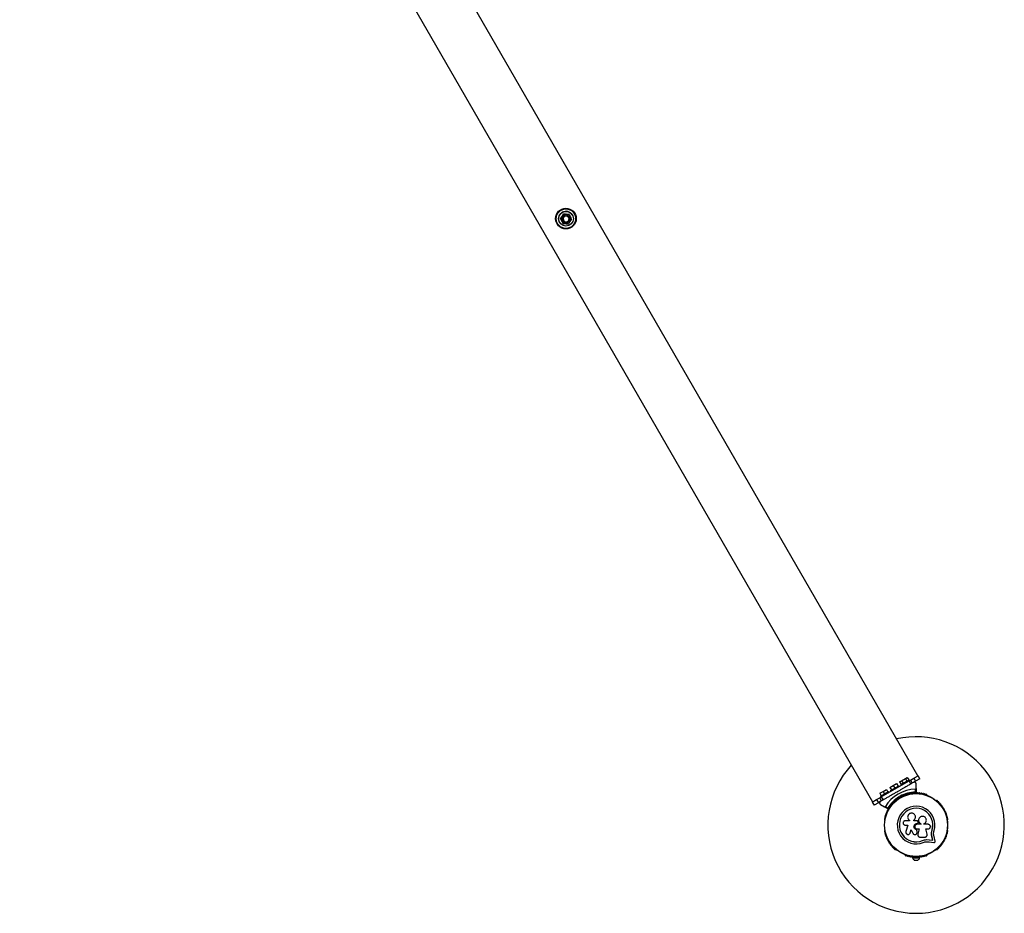
# Model space of a CAD drawing. Units: millimetres. Extents: x 0 to 17805, y 0 to 13993.
# Drawn here: x 10396 to 12070, y 2518 to 4037 of the extents above; entities that cross this region are included whole.
import ezdxf

# ---------------------------------------------------------------- set-up
doc = ezdxf.new("R2010")
doc.units = ezdxf.units.MM

msp = doc.modelspace()

# ---------------------------------------------------------------- linework, layer by layer
at = {"color": 7, "linetype": 'Continuous', "lineweight": 25, "ltscale": 100}
for p, q in [((11923.4, 2751.6), (10473.4, 5263.2)), ((10396.4, 5218.7), (11846.4, 2707.2)), ((11321, 3706.9), (11321.2, 3706.5)), ((11330.2, 3706.4), (11330.4, 3706)), ((11336, 3704.9), (11335.9, 3705)), ((11340.2, 3707.6), (11340.1, 3707.9)), ((11309.8, 3690.4), (11309.9, 3690.1)), ((11314.3, 3692.5), (11314.3, 3692.4)), ((11316, 3699.2), (11316.2, 3698.8)), ((11320.1, 3690.9), (11320.3, 3690.6)), ((11321.2, 3695.8), (11321.3, 3695.8)), ((11895.7, 2743.3), (11902.2, 2747.1)), ((11902.2, 2747.1), (11905.4, 2748.9)), ((11902.2, 2747.1), (11904.7, 2742.7)), ((11905.4, 2748.9), (11907.9, 2744.6)), ((11910.9, 2744.4), (11916.6, 2747.7)), ((11915.7, 2747.2), (11916.9, 2747.9)), ((11916.6, 2747.7), (11923.9, 2751.9)), ((11916.6, 2747.7), (11919.6, 2742.5)), ((11926.9, 2746.7), (11919.6, 2742.5)), ((11926.9, 2746.7), (11923.9, 2751.9)), ((11861.2, 2715.7), (11908.7, 2743.2)), ((11876, 2731.9), (11881.6, 2735.2)), ((11876, 2731.9), (11878.5, 2727.6)), ((11877.2, 2726.8), (11891.1, 2734.8)), ((11881.6, 2735.2), (11887.3, 2738.4)), ((11881.6, 2735.2), (11884.1, 2730.8)), ((11887.3, 2738.4), (11889.8, 2734.1)), ((11891.9, 2733.4), (11891.1, 2734.8)), ((11892.4, 2741.4), (11895.7, 2743.3)), ((11892.4, 2741.4), (11894.9, 2737.1)), ((11894.5, 2736.8), (11908.4, 2744.8)), ((11894.5, 2736.8), (11895.3, 2735.4)), ((11895.7, 2743.3), (11898.2, 2739)), ((11909.2, 2743.4), (11908.4, 2744.8)), ((11908.7, 2743.2), (11910.9, 2744.4)), ((11911.7, 2738), (11908.7, 2743.2)), ((11910.9, 2744.4), (11913.9, 2739.2)), ((11919.6, 2742.5), (11916.1, 2740.5)), ((11919.4, 2723.9), (11919.4, 2728.9)), ((11920.4, 2729.9), (11920.4, 2737.8)), ((11920.4, 2729.9), (11920.4, 2723.3)), ((11853.3, 2711.2), (11858.9, 2714.4)), ((11858.7, 2721.9), (11864.3, 2725.2)), ((11858.7, 2721.9), (11861.2, 2717.6)), ((11858.9, 2714.4), (11861.2, 2715.7)), ((11861.9, 2709.2), (11858.9, 2714.4)), ((11859.9, 2716.8), (11873.7, 2724.8)), ((11859.9, 2716.8), (11860.7, 2715.4)), ((11861.2, 2715.7), (11864.2, 2710.5)), ((11864.3, 2725.2), (11869.9, 2728.4)), ((11864.3, 2725.2), (11866.8, 2720.8)), ((11869.9, 2728.4), (11872.4, 2724.1)), ((11874.5, 2723.4), (11873.7, 2724.8)), ((11877.2, 2726.8), (11878, 2725.4)), ((11888.4, 2724.5), (11887.5, 2724)), ((11888.2, 2723.8), (11887.5, 2724)), ((11888.4, 2724.5), (11888.2, 2723.8)), ((11889.5, 2713.5), (11890.2, 2712.3)), ((11891.6, 2716), (11892, 2717.2)), ((11892, 2717.2), (11892.7, 2716)), ((11892, 2717.2), (11893.2, 2716.9)), ((11892.7, 2716), (11892.5, 2715.3)), ((11893.4, 2715.8), (11892.7, 2716)), ((11897.1, 2716.3), (11896.5, 2717.5)), ((11901.6, 2718.6), (11901.2, 2718.3)), ((11908, 2721.5), (11908, 2721.5)), ((11908, 2721.5), (11908, 2721.5)), ((11939.7, 2718.3), (11939.3, 2718.6)), ((11846, 2706.9), (11853.3, 2711.2)), ((11846, 2706.9), (11849, 2701.7)), ((11856.3, 2706), (11849, 2701.7)), ((11853, 2711), (11854.2, 2711.7)), ((11853.3, 2711.2), (11856.3, 2706)), ((11859.6, 2707.9), (11856.3, 2706)), ((11859.9, 2702.9), (11866.8, 2698.9)), ((11872.5, 2695.6), (11866.8, 2698.9)), ((11868.2, 2699.3), (11872.4, 2696.8)), ((11880.2, 2705.5), (11880.3, 2705.5)), ((11880.3, 2705.5), (11880.3, 2705.5)), ((11886.5, 2709.8), (11886, 2709.6)), ((11954.8, 2709.6), (11954.4, 2709.8)), ((11919.3, 2682.1), (11919.3, 2682.2)), ((11925.2, 2678.8), (11925.2, 2678.7)), ((11867.2, 2676.9), (11867.2, 2676.4)), ((11909, 2675.4), (11902.1, 2675.4)), ((11902.1, 2667.8), (11906.6, 2667.8)), ((11906.6, 2667.8), (11903.2, 2656.9)), ((11908.8, 2676.3), (11908.9, 2676.3)), ((11908.9, 2676.3), (11909.1, 2676.2)), ((11909, 2676.2), (11909, 2675.4)), ((11916.8, 2675.2), (11916.8, 2676.5)), ((11916.8, 2676.5), (11916.8, 2676.5)), ((11916.8, 2675.1), (11916.8, 2676.5)), ((11922.1, 2675.2), (11916.8, 2675.2)), ((11922.1, 2670.5), (11922.1, 2670.5)), ((11922.1, 2670.5), (11922.5, 2670.5)), ((11922.1, 2670.5), (11922.4, 2670.5)), ((11928.7, 2669.2), (11922.1, 2669.2)), ((11922.4, 2670.5), (11922.5, 2670.5)), ((11923.7, 2671), (11923.7, 2671)), ((11924.1, 2673.1), (11923.8, 2673.9)), ((11928.7, 2670.1), (11928.7, 2669.2)), ((11928.7, 2670.1), (11928.7, 2670.1)), ((11928.7, 2670.1), (11928.7, 2669.1)), ((11933.5, 2669.2), (11933.5, 2670)), ((11940.9, 2669.2), (11933.5, 2669.2)), ((11973.7, 2676.4), (11973.7, 2676.9)), ((11867.2, 2659.5), (11867.2, 2659)), ((11910, 2653.6), (11910.6, 2654.7)), ((11910, 2653.5), (11910, 2653.5)), ((11910.6, 2654.7), (11912.3, 2660.2)), ((11910.6, 2654.7), (11912.3, 2660.1)), ((11910.6, 2654.7), (11910.6, 2654.7)), ((11912.3, 2660.1), (11914.9, 2654)), ((11920.9, 2660.3), (11920.9, 2660.3)), ((11922, 2656.8), (11920.9, 2660.3)), ((11922, 2656.8), (11920.9, 2660.3)), ((11922, 2656.8), (11922, 2656.8)), ((11922.1, 2656.2), (11922, 2656.8)), ((11922.1, 2661.5), (11925.7, 2661.5)), ((11922.2, 2656.1), (11922.2, 2656.2)), ((11923.4, 2652.4), (11923.3, 2652)), ((11923.3, 2650.8), (11923.3, 2650.7)), ((11925.7, 2661.5), (11923.4, 2652.3)), ((11925.6, 2661.5), (11923.4, 2652.4)), ((11923.4, 2652.4), (11923.4, 2652.3)), ((11927.1, 2647.6), (11935.4, 2647.6)), ((11936.8, 2661.5), (11940.9, 2661.5)), ((11939.3, 2652.7), (11936.8, 2661.5)), ((11946.7, 2654.5), (11946.8, 2655.2)), ((11946.8, 2655.2), (11947.6, 2659.6)), ((11947.1, 2656.9), (11947.6, 2659.6)), ((11948.7, 2642.3), (11947.4, 2647.9)), ((11947.4, 2647.9), (11947.5, 2647.8)), ((11948.8, 2642.1), (11947.5, 2647.8)), ((11947.6, 2659.6), (11947.7, 2659.5)), ((11952.8, 2640.6), (11950.9, 2648.6)), ((11973.7, 2659), (11973.7, 2659.5)), ((11931.3, 2641.7), (11934.7, 2642.8)), ((11931.3, 2641.7), (11931.4, 2641.6)), ((11934.7, 2642.8), (11938.2, 2643.3)), ((11938.2, 2643.3), (11942.9, 2643)), ((11938.2, 2643.3), (11938.3, 2643.2)), ((11938.3, 2643.2), (11943, 2642.9)), ((11938.5, 2639.7), (11942.5, 2639.5)), ((11942.5, 2639.5), (11950.8, 2638.4)), ((11942.9, 2643), (11948.7, 2642.3)), ((11942.9, 2643), (11943, 2642.9)), ((11943, 2642.9), (11948.8, 2642.1)), ((11948.7, 2642.3), (11948.8, 2642.1)), ((11886, 2626.3), (11886.5, 2626.1)), ((11901.2, 2617.6), (11901.6, 2617.4)), ((11914.4, 2613), (11914.4, 2612)), ((11914.4, 2613), (11920.1, 2613)), ((11914.4, 2612), (11926.4, 2612)), ((11918.4, 2613.7), (11918.4, 2613)), ((11920.8, 2613), (11926.4, 2613)), ((11922.4, 2613), (11922.4, 2613.7)), ((11926.4, 2612), (11926.4, 2613)), ((11939.3, 2617.4), (11939.7, 2617.6)), ((11954.4, 2626.1), (11954.8, 2626.3)), ((11917.4, 2608.5), (11923.4, 2608.5))]:
    msp.add_line(p, q, dxfattribs=at)
at = {"color": 7, "linetype": 'Continuous', "lineweight": 25, "ltscale": 100, "flags": 128}
msp.add_lwpolyline([(11320.6, 3698.1), (11320.8, 3696.8), (11321.4, 3695.6)], dxfattribs=at)
at = {"color": 7, "linetype": 'Continuous', "lineweight": 25, "ltscale": 10000}
for centre, radius in [((11325.1, 3698.9), 17.5), ((11325.1, 3698.8), 16.5), ((11325.2, 3698.7), 12.5), ((11325.5, 3698.2), 6), ((11920.4, 2668), 53.6), ((11920.4, 2668), 53.4)]:
    msp.add_circle(centre, radius, dxfattribs=at)
for centre, radius, start, end in [((11325.1, 3698.8), 12.5, 30.0825, 209.9175), ((11325.4, 3698.3), 7.98, 146.7721, 206.8142), ((11325.4, 3698.2), 8.01, 86.9004, 146.7961), ((11325.5, 3698.2), 4.99, 86.7558, 261.365), ((11325.6, 3698.2), 5, 212.135, 131.2144), ((11325.5, 3698.2), 4.99, 311.1634, 86.8971), ((11325.4, 3698.3), 7.98, 26.8546, 86.9168), ((11325.4, 3698.3), 7.98, 326.7721, 26.8142), ((11325.4, 3698.3), 7.98, 206.8546, 266.9168), ((11325.5, 3698.2), 4.99, 210.0133, 262.499), ((11325.4, 3698.3), 8.01, 266.9004, 326.7961), ((11920.4, 2668), 150, 270, 102.7625), ((11920.4, 2668), 150, 137.2375, 270), ((11920.4, 2668), 60.9, 90.9407, 149.0593), ((11920.4, 2668), 56, 120.9408, 148.9768), ((11920.4, 2668), 55, 120.5209, 149.6892), ((11920.4, 2668), 56, 91.0232, 119.0592), ((11920.4, 2668), 55, 90.3108, 119.4791), ((11901.4, 2717.9), 0.5, 120, 177.1393), ((11901.4, 2719.1), 0.606, 284.9243, 357.4969), ((11903, 2719.1), 1, 40.1351, 177.4969), ((11904.2, 2720.1), 0.606, 220.1351, 354.3537), ((11905.8, 2719.9), 1, 36.9959, 174.3537), ((11907.1, 2720.9), 0.606, 216.9959, 351.2147), ((11908.7, 2720.7), 1, 33.857, 171.2147), ((11910, 2721.6), 0.606, 213.857, 348.0755), ((11911.6, 2721.2), 1, 30.7179, 168.0755), ((11913, 2722), 0.606, 210.7179, 344.9365), ((11914.5, 2721.6), 1, 27.5788, 164.9365), ((11916, 2722.4), 0.606, 207.5788, 341.7974), ((11917.5, 2721.9), 1, 24.4397, 161.7974), ((11919, 2722.5), 0.606, 204.4397, 338.6583), ((11920.4, 2722), 1, 91.107, 158.6583), ((11920.1, 2723.3), 0.3, 270.3108, 0), ((11920.4, 2722), 1, 21.3417, 88.893), ((11921.9, 2722.5), 0.606, 201.3417, 335.5602), ((11923.4, 2721.9), 1, 18.2026, 155.5602), ((11924.9, 2722.4), 0.606, 198.2026, 332.4212), ((11926.3, 2721.6), 1, 15.0635, 152.4212), ((11927.9, 2722), 0.606, 195.0635, 329.2821), ((11929.2, 2721.2), 1, 11.9245, 149.2821), ((11930.8, 2721.6), 0.606, 191.9245, 326.143), ((11932.1, 2720.7), 1, 8.7854, 146.143), ((11933.7, 2720.9), 0.606, 188.7854, 323.004), ((11935, 2719.9), 1, 5.6463, 143.004), ((11936.6, 2720.1), 0.606, 185.6463, 319.8649), ((11937.8, 2719.1), 1, 2.5073, 139.8649), ((11939.4, 2719.1), 0.606, 182.5073, 255.0401), ((11939.5, 2717.9), 0.5, 2.8607, 60), ((11872.7, 2695.9), 0.3, 240, 329.6892), ((11873.7, 2695), 1, 151.107, 218.6583), ((11873.7, 2694.9), 1, 81.3417, 148.893), ((11873.9, 2696.5), 0.606, 261.3417, 35.5603), ((11875.2, 2697.5), 1, 78.2026, 215.5603), ((11875.5, 2699), 0.606, 258.2026, 32.4212), ((11876.9, 2699.9), 1, 75.0635, 212.4212), ((11877.3, 2701.4), 0.606, 255.0635, 29.2821), ((11878.7, 2702.2), 1, 71.9245, 209.2821), ((11879.2, 2703.8), 0.606, 251.9245, 26.143), ((11880.6, 2704.5), 1, 68.7854, 206.143), ((11881.2, 2706), 0.606, 248.7854, 23.004), ((11882.7, 2706.6), 1, 65.6463, 203.004), ((11883.4, 2708), 0.606, 245.6463, 19.8649), ((11884.9, 2708.6), 1, 62.5073, 199.8649), ((11885.6, 2710), 0.606, 242.5073, 315.0401), ((11886.7, 2709.4), 0.5, 62.8607, 120), ((11920.4, 2668), 32, 342.8705, 292.5151), ((11920.4, 2668), 28.5, 342.8247, 292.5151), ((11920.4, 2668), 28.4, 342.8247, 292.5151), ((11954.2, 2709.4), 0.5, 60, 117.1393), ((11955.2, 2710), 0.606, 224.9243, 297.4969), ((11956, 2708.6), 1, 340.1351, 117.4969), ((11957.5, 2708), 0.606, 160.1351, 294.3537), ((11958.2, 2706.6), 1, 336.9959, 114.3537), ((11959.6, 2706), 0.606, 156.9959, 291.2147), ((11960.2, 2704.5), 1, 333.857, 111.2147), ((11961.7, 2703.8), 0.606, 153.857, 288.0755), ((11962.2, 2702.2), 1, 330.7179, 108.0755), ((11963.6, 2701.4), 0.606, 150.7179, 284.9365), ((11964, 2699.9), 1, 327.5788, 104.9365), ((11965.3, 2699), 0.606, 147.5788, 281.7974), ((11965.7, 2697.5), 1, 324.4397, 101.7974), ((11967, 2696.5), 0.606, 144.4397, 278.6583), ((11967.2, 2694.9), 1, 31.107, 98.6583), ((11967.2, 2695), 1, 321.3417, 28.893), ((11867.5, 2678.4), 1, 100.1351, 237.4969), ((11868.1, 2681.3), 1, 96.9959, 234.3537), ((11867.2, 2680), 0.606, 280.1351, 54.3537), ((11868.9, 2684.2), 1, 93.857, 231.2147), ((11867.9, 2682.9), 0.606, 276.9959, 51.2147), ((11868.8, 2685.8), 0.606, 273.857, 48.0755), ((11869.9, 2687), 1, 90.7179, 228.0755), ((11869.9, 2688.6), 0.606, 270.7179, 44.9365), ((11871, 2689.7), 1, 87.5788, 224.9365), ((11871.1, 2691.3), 0.606, 267.5788, 41.7974), ((11872.3, 2692.4), 1, 84.4398, 221.7974), ((11872.4, 2694), 0.606, 264.4398, 38.6583), ((11968.4, 2694), 0.606, 141.3417, 275.5602), ((11968.6, 2692.4), 1, 318.2026, 95.5602), ((11969.8, 2691.3), 0.606, 138.2026, 272.4212), ((11969.9, 2689.7), 1, 315.0635, 92.4212), ((11971, 2688.6), 0.606, 135.0635, 269.2821), ((11971, 2687), 1, 311.9245, 89.2821), ((11972, 2685.8), 0.606, 131.9245, 266.143), ((11971.9, 2684.2), 1, 308.7854, 86.143), ((11972.9, 2682.9), 0.606, 128.7854, 263.004), ((11972.8, 2681.3), 1, 305.6463, 83.004), ((11973.7, 2680), 0.606, 125.6463, 259.8649), ((11973.4, 2678.4), 1, 302.5073, 79.8649), ((11866.6, 2677.1), 0.606, 344.9243, 57.4969), ((11867.7, 2676.4), 0.5, 180, 237.1393), ((11973.2, 2676.4), 0.5, 302.8607, 0), ((11974.3, 2677.1), 0.606, 122.5073, 195.0401), ((11867.5, 2657.5), 1, 122.5073, 259.8649), ((11866.6, 2658.8), 0.606, 302.5073, 15.0401), ((11868.1, 2654.6), 1, 125.6463, 263.004), ((11867.7, 2659.5), 0.5, 122.8607, 180), ((11867.2, 2655.9), 0.606, 305.6463, 79.8649), ((11868.9, 2651.7), 1, 128.7854, 266.143), ((11867.9, 2653), 0.606, 308.7854, 83.004), ((11868.8, 2650.1), 0.606, 311.9245, 86.143), ((11869.9, 2648.9), 1, 131.9245, 269.2821), ((11869.9, 2647.3), 0.606, 315.0635, 89.2821), ((11871, 2646.2), 1, 135.0635, 272.4212), ((11871.1, 2644.6), 0.606, 318.2026, 92.4212), ((11969.8, 2644.6), 0.606, 87.5788, 221.7974), ((11969.9, 2646.2), 1, 267.5788, 44.9365), ((11971, 2647.3), 0.606, 90.7179, 224.9365), ((11971, 2648.9), 1, 270.7179, 48.0755), ((11972, 2650.1), 0.606, 93.857, 228.0755), ((11971.9, 2651.7), 1, 273.857, 51.2147), ((11972.9, 2653), 0.606, 96.9959, 231.2147), ((11972.8, 2654.6), 1, 276.9959, 54.3537), ((11973.7, 2655.9), 0.606, 100.1351, 234.3537), ((11973.2, 2659.5), 0.5, 0, 57.1393), ((11973.4, 2657.5), 1, 280.1351, 57.4969), ((11974.3, 2658.8), 0.606, 164.9243, 237.4969), ((11872.3, 2643.5), 1, 138.2026, 275.5603), ((11872.4, 2641.9), 0.606, 321.3417, 95.5603), ((11873.7, 2640.9), 1, 141.3417, 208.893), ((11873.7, 2641), 1, 211.107, 278.6583), ((11873.9, 2639.4), 0.606, 324.4397, 98.6583), ((11875.2, 2638.4), 1, 144.4397, 281.7974), ((11875.5, 2636.9), 0.606, 327.5788, 101.7974), ((11876.9, 2636), 1, 147.5788, 284.9365), ((11877.3, 2634.5), 0.606, 330.7179, 104.9365), ((11878.7, 2633.7), 1, 150.7179, 288.0755), ((11879.2, 2632.2), 0.606, 333.857, 108.0755), ((11880.6, 2631.4), 1, 153.857, 291.2147), ((11881.2, 2629.9), 0.606, 336.9959, 111.2147), ((11882.7, 2629.3), 1, 156.9959, 294.3537), ((11883.4, 2627.9), 0.606, 340.1351, 114.3537), ((11957.5, 2627.9), 0.606, 65.6463, 199.8649), ((11958.2, 2629.3), 1, 245.6463, 23.004), ((11959.6, 2629.9), 0.606, 68.7854, 203.004), ((11960.2, 2631.4), 1, 248.7854, 26.143), ((11961.7, 2632.2), 0.606, 71.9245, 206.143), ((11962.2, 2633.7), 1, 251.9245, 29.2821), ((11963.6, 2634.5), 0.606, 75.0635, 209.2821), ((11964, 2636), 1, 255.0635, 32.4212), ((11965.3, 2636.9), 0.606, 78.2026, 212.4212), ((11965.7, 2638.4), 1, 258.2026, 35.5603), ((11967, 2639.4), 0.606, 81.3417, 215.5603), ((11967.2, 2641), 1, 261.3417, 328.893), ((11968.4, 2641.9), 0.606, 84.4397, 218.6583), ((11967.2, 2640.9), 1, 331.107, 38.6583), ((11968.6, 2643.5), 1, 264.4397, 41.7974), ((11884.9, 2627.3), 1, 160.1351, 297.4969), ((11885.6, 2625.9), 0.606, 44.9243, 117.4969), ((11886.7, 2626.5), 0.5, 240, 297.1393), ((11901.4, 2618), 0.5, 182.8607, 240), ((11901.4, 2616.8), 0.606, 2.5073, 75.0401), ((11903, 2616.8), 1, 182.5073, 319.8649), ((11904.2, 2615.8), 0.606, 5.6463, 139.8649), ((11905.8, 2616), 1, 185.6463, 323.004), ((11907.1, 2615), 0.606, 8.7854, 143.004), ((11908.7, 2615.2), 1, 188.7854, 326.143), ((11910, 2614.3), 0.606, 11.9245, 146.143), ((11911.6, 2614.7), 1, 191.9245, 329.2821), ((11913, 2613.9), 0.606, 15.0635, 149.2821), ((11914.5, 2614.3), 1, 195.0635, 332.4212), ((11919.3, 2613.2), 5, 193.1511, 248.0515), ((11916, 2613.5), 0.606, 18.2026, 152.4212), ((11917.5, 2614), 1, 198.2026, 335.5603), ((11919, 2613.4), 0.606, 21.3417, 155.5603), ((11920.4, 2614), 1, 201.3417, 268.893), ((11920.4, 2614), 1, 271.107, 338.6583), ((11921.9, 2613.4), 0.606, 24.4397, 158.6583), ((11923.4, 2614), 1, 204.4397, 341.7974), ((11921.6, 2613.2), 5, 291.9485, 346.8489), ((11924.9, 2613.5), 0.606, 27.5788, 161.7974), ((11926.3, 2614.3), 1, 207.5788, 344.9365), ((11927.9, 2613.9), 0.606, 30.7179, 164.9365), ((11929.2, 2614.7), 1, 210.7179, 348.0755), ((11930.8, 2614.3), 0.606, 33.857, 168.0755), ((11932.1, 2615.2), 1, 213.857, 351.2147), ((11933.7, 2615), 0.606, 36.9959, 171.2147), ((11935, 2616), 1, 216.9959, 354.3537), ((11936.6, 2615.8), 0.606, 40.1351, 174.3537), ((11937.8, 2616.8), 1, 220.1351, 357.4969), ((11939.4, 2616.8), 0.606, 104.9243, 177.4969), ((11939.5, 2618), 0.5, 300, 357.1393), ((11954.2, 2626.5), 0.5, 242.8607, 300), ((11955.2, 2625.9), 0.606, 62.5073, 135.0401), ((11956, 2627.3), 1, 242.5073, 19.8649)]:
    msp.add_arc(centre, radius, start, end, dxfattribs=at)
at = {"color": 7, "linetype": 'Continuous', "lineweight": 25, "ltscale": 100}
for points, knots in [([(11316, 3699.2), (11316.4, 3699.8), (11317.2, 3701.1), (11318, 3702.4), (11318.5, 3703.1)], [0, 0, 0, 0, 0.495458, 1, 1, 1, 1]), ([(11316.2, 3698.8), (11316.6, 3699.4), (11317.4, 3700.7), (11318.3, 3702), (11318.7, 3702.6)], [0, 0, 0, 0, 0.495458, 1, 1, 1, 1]), ([(11325.9, 3706.2), (11325.5, 3706.3), (11324.7, 3706.3), (11323.3, 3706), (11321.8, 3705.5), (11320.5, 3704.6), (11319.3, 3703.5), (11318.4, 3702.2), (11317.8, 3700.7), (11317.4, 3699.2), (11317.4, 3697.6), (11317.7, 3696), (11318.3, 3694.5), (11319.2, 3693.2), (11320.3, 3692), (11321.6, 3691.2), (11323.1, 3690.6), (11324.7, 3690.3), (11326.3, 3690.3), (11327.8, 3690.6), (11329.3, 3691.2), (11330.6, 3692.1), (11331.7, 3693.3), (11332.6, 3694.6), (11333.2, 3696.1), (11333.4, 3697.7), (11333.4, 3699.3), (11333, 3700.9), (11332.4, 3702.3), (11331.4, 3703.6), (11330.3, 3704.7), (11328.9, 3705.5), (11327.4, 3706.1), (11326.4, 3706.2), (11325.9, 3706.2)], [0, 0, 0, 0, 0.019096, 0.050744, 0.082427, 0.114114, 0.145803, 0.177492, 0.209179, 0.240864, 0.272546, 0.304224, 0.335898, 0.367569, 0.39924, 0.430909, 0.46258, 0.494253, 0.52593, 0.55761, 0.589295, 0.620982, 0.652671, 0.684359, 0.716046, 0.747731, 0.779412, 0.811089, 0.842762, 0.874433, 0.906103, 0.937773, 0.969444, 1, 1, 1, 1]), ([(11318.5, 3703.1), (11318.5, 3703.1), (11319, 3703.8), (11319.9, 3705.1), (11320.6, 3706.3), (11321, 3706.9)], [0, 0, 0, 0, 0.070086, 0.530782, 1, 1, 1, 1]), ([(11318.7, 3702.6), (11318.8, 3702.7), (11319.2, 3703.4), (11320.1, 3704.7), (11320.8, 3705.9), (11321.2, 3706.5)], [0, 0, 0, 0, 0.0700858, 0.5307822, 1, 1, 1, 1]), ([(11321, 3706.9), (11321.4, 3706.9), (11322.9, 3706.8), (11324.5, 3706.7), (11325.6, 3706.7)], [0, 0, 0, 0, 0.257551, 1, 1, 1, 1]), ([(11321.2, 3706.5), (11321.6, 3706.5), (11323.1, 3706.4), (11324.7, 3706.3), (11325.9, 3706.2)], [0, 0, 0, 0, 0.257551, 1, 1, 1, 1]), ([(11325.6, 3706.7), (11326, 3706.6), (11327.6, 3706.6), (11329.1, 3706.5), (11330.2, 3706.4)], [0, 0, 0, 0, 0.268634, 1, 1, 1, 1]), ([(11325.9, 3706.2), (11326.3, 3706.2), (11327.8, 3706.1), (11329.3, 3706.1), (11330.4, 3706)], [0, 0, 0, 0, 0.2686336, 1, 1, 1, 1]), ([(11330.4, 3706), (11330.8, 3705.4), (11331.5, 3704), (11332.2, 3702.6), (11332.6, 3701.9)], [0, 0, 0, 0, 0.495458, 1, 1, 1, 1]), ([(11332.6, 3701.9), (11332.6, 3701.8), (11333, 3701), (11333.7, 3699.7), (11334.3, 3698.4), (11334.6, 3697.8)], [0, 0, 0, 0, 0.070086, 0.530782, 1, 1, 1, 1]), ([(11318, 3695.1), (11318, 3695.2), (11317.6, 3695.9), (11316.9, 3697.3), (11316.3, 3698.5), (11316, 3699.2)], [0, 0, 0, 0, 0.070086, 0.530782, 1, 1, 1, 1]), ([(11318.3, 3694.7), (11318.2, 3694.8), (11317.9, 3695.5), (11317.1, 3696.9), (11316.5, 3698.2), (11316.2, 3698.8)], [0, 0, 0, 0, 0.070086, 0.530782, 1, 1, 1, 1]), ([(11320.1, 3690.9), (11319.8, 3691.6), (11319.1, 3693), (11318.4, 3694.4), (11318, 3695.1)], [0, 0, 0, 0, 0.495458, 1, 1, 1, 1]), ([(11320.3, 3690.6), (11320, 3691.2), (11319.3, 3692.6), (11318.6, 3694), (11318.3, 3694.7)], [0, 0, 0, 0, 0.495458, 1, 1, 1, 1]), ([(11320.3, 3690.6), (11320.7, 3690.6), (11322.2, 3690.4), (11323.8, 3690.4), (11325, 3690.3)], [0, 0, 0, 0, 0.257551, 1, 1, 1, 1]), ([(11325, 3690.3), (11325.4, 3690.3), (11326.9, 3690.2), (11328.5, 3690.1), (11329.6, 3690.1)], [0, 0, 0, 0, 0.268634, 1, 1, 1, 1]), ([(11332.1, 3693.9), (11332, 3693.8), (11331.6, 3693.1), (11330.7, 3691.8), (11329.9, 3690.7), (11329.6, 3690.1)], [0, 0, 0, 0, 0.070086, 0.530782, 1, 1, 1, 1]), ([(11334.6, 3697.8), (11334.2, 3697.2), (11333.4, 3695.9), (11332.5, 3694.6), (11332.1, 3693.9)], [0, 0, 0, 0, 0.495458, 1, 1, 1, 1]), ([(11915.9, 2740.4), (11914.2, 2739.4), (11910.7, 2737.4), (11904.4, 2733.8), (11898.4, 2730.3), (11892.7, 2727), (11889.8, 2725.3), (11888.4, 2724.5)], [0, 0, 0, 0, 0.199035, 0.398898, 0.696528, 0.848269, 1, 1, 1, 1]), ([(11920.4, 2737.8), (11920.4, 2738.3), (11920.3, 2739.1), (11919.6, 2740), (11918.8, 2740.5), (11918, 2740.8), (11917.1, 2740.8), (11916.4, 2740.7), (11916.1, 2740.5), (11915.9, 2740.4)], [0, 0, 0, 0, 0.266029, 0.455493, 0.596627, 0.709373, 0.822699, 0.923438, 1, 1, 1, 1]), ([(11919.4, 2728.9), (11919.5, 2728.9), (11919.7, 2728.9), (11919.9, 2729), (11920.2, 2729.2), (11920.4, 2729.5), (11920.4, 2729.7), (11920.4, 2729.9)], [0, 0, 0, 0, 0.122656, 0.251552, 0.440222, 0.700417, 1, 1, 1, 1]), ([(11887.5, 2724), (11885.8, 2723), (11882.6, 2721.1), (11877.6, 2718.3), (11872.7, 2715.4), (11866.7, 2712), (11862.5, 2709.6), (11859.9, 2708.1)], [0, 0, 0, 0, 0.173131, 0.346282, 0.524078, 0.701912, 1, 1, 1, 1]), ([(11891.6, 2716), (11891.6, 2716), (11891.7, 2715.9), (11891.9, 2715.8), (11892.1, 2715.6), (11892.3, 2715.5), (11892.5, 2715.4), (11892.5, 2715.3), (11892.5, 2715.3)], [0, 0, 0, 0, 0.004661, 0.193855, 0.409067, 0.610051, 0.804914, 1, 1, 1, 1]), ([(11893.4, 2715.8), (11893.4, 2715.8), (11893.4, 2715.9), (11893.3, 2716), (11893.3, 2716.3), (11893.3, 2716.6), (11893.2, 2716.8), (11893.2, 2716.9), (11893.2, 2716.9)], [0, 0, 0, 0, 0.195087, 0.389951, 0.590936, 0.806149, 0.995339, 1, 1, 1, 1]), ([(11920.4, 2723.3), (11920.4, 2723.3), (11920.4, 2723.3), (11920.3, 2723.3), (11920.1, 2723.5), (11919.8, 2723.7), (11919.6, 2723.8), (11919.5, 2723.9), (11919.5, 2723.9), (11919.4, 2723.9), (11919.4, 2723.9), (11919.4, 2723.9)], [0, 0, 0, 0, 0.152871, 0.300746, 0.500302, 0.76421, 0.91477, 0.967575, 0.987593, 0.996347, 1, 1, 1, 1]), ([(11920.1, 2723), (11920.1, 2723), (11920.1, 2723), (11920, 2723.1), (11919.9, 2723.3), (11919.7, 2723.6), (11919.5, 2723.8), (11919.5, 2723.9), (11919.4, 2723.9), (11919.4, 2723.9), (11919.4, 2723.9), (11919.4, 2723.9)], [0, 0, 0, 0, 0.1529313, 0.300824, 0.500336, 0.7641739, 0.9152675, 0.9678294, 0.9877003, 0.9963453, 1, 1, 1, 1]), ([(11859.9, 2708.1), (11859.7, 2707.9), (11859.3, 2707.7), (11858.8, 2707), (11858.5, 2706.3), (11858.4, 2705.5), (11858.5, 2704.5), (11859, 2703.5), (11859.6, 2703.1), (11859.9, 2702.9)], [0, 0, 0, 0, 0.108199, 0.21693, 0.318044, 0.42074, 0.572365, 0.780044, 1, 1, 1, 1]), ([(11866.8, 2698.9), (11866.9, 2698.9), (11867.1, 2698.8), (11867.4, 2698.8), (11867.8, 2698.9), (11868, 2699), (11868.1, 2699.2), (11868.2, 2699.3), (11868.2, 2699.3)], [0, 0, 0, 0, 0.207496, 0.490021, 0.690175, 0.845145, 0.976602, 1, 1, 1, 1]), ([(11872.4, 2696.8), (11872.4, 2696.8), (11872.4, 2696.8), (11872.4, 2696.8), (11872.4, 2696.7), (11872.5, 2696.6), (11872.5, 2696.3), (11872.5, 2696), (11872.5, 2695.8), (11872.5, 2695.6), (11872.5, 2695.6), (11872.5, 2695.6)], [0, 0, 0, 0, 0.003653, 0.012407, 0.032425, 0.08523, 0.23579, 0.499698, 0.699254, 0.847129, 1, 1, 1, 1]), ([(11872.4, 2696.8), (11872.4, 2696.8), (11872.4, 2696.8), (11872.4, 2696.8), (11872.5, 2696.7), (11872.5, 2696.6), (11872.6, 2696.4), (11872.8, 2696.1), (11872.9, 2695.9), (11872.9, 2695.7), (11872.9, 2695.7), (11872.9, 2695.7)], [0, 0, 0, 0, 0.003655, 0.0123, 0.032171, 0.084733, 0.235826, 0.499664, 0.699176, 0.847069, 1, 1, 1, 1]), ([(11916.8, 2676.5), (11917.3, 2677), (11918.3, 2677.9), (11919.2, 2679.9), (11919.4, 2681.9), (11919, 2684), (11918, 2685.8), (11916.5, 2687.2), (11914.6, 2688.1), (11912.5, 2688.4), (11910.4, 2688), (11908.6, 2686.9), (11907.1, 2685.4), (11906.3, 2683.5), (11906, 2681.4), (11906.4, 2679.4), (11907.4, 2677.5), (11908.5, 2676.6), (11909, 2676.2)], [0, 0, 0, 0, 0.062507, 0.125014, 0.187512, 0.249992, 0.312476, 0.374972, 0.437478, 0.499993, 0.562513, 0.625039, 0.687572, 0.75011, 0.81265, 0.875184, 0.937696, 1, 1, 1, 1]), ([(11916.8, 2676.5), (11917.3, 2676.9), (11918.3, 2677.9), (11919.1, 2679.8), (11919.4, 2681.3), (11919.3, 2682), (11919.3, 2682.1)], [0, 0, 0, 0, 0.321167, 0.64125, 0.961225, 1, 1, 1, 1]), ([(11933.5, 2670), (11934.2, 2670.3), (11935.6, 2671), (11937, 2672.8), (11937.9, 2674.9), (11937.9, 2677.2), (11937.1, 2679.4), (11935.7, 2681.3), (11933.7, 2682.5), (11931.4, 2682.9), (11929.1, 2682.5), (11927.1, 2681.4), (11925.5, 2679.7), (11924.7, 2677.6), (11924.6, 2675.2), (11925.3, 2673), (11926.7, 2671.1), (11928.1, 2670.4), (11928.7, 2670.1)], [0, 0, 0, 0, 0.0625, 0.124999, 0.187492, 0.249982, 0.312474, 0.374969, 0.437469, 0.49997, 0.562471, 0.624968, 0.687459, 0.749944, 0.812423, 0.874901, 0.937381, 1, 1, 1, 1]), ([(11925.2, 2678.7), (11925.2, 2678.7), (11924.7, 2678), (11924.5, 2676.3), (11924.8, 2674.1), (11925.8, 2672.1), (11927.2, 2670.8), (11928.3, 2670.2), (11928.7, 2670.1)], [0, 0, 0, 0, 0.021646, 0.236352, 0.449475, 0.660985, 0.871421, 1, 1, 1, 1]), ([(11902.1, 2675.4), (11901.6, 2675.3), (11900.6, 2675.2), (11899.4, 2674.4), (11898.7, 2673.3), (11898.4, 2672.3), (11898.3, 2671.4), (11898.5, 2670.1), (11899.4, 2668.9), (11900.6, 2668), (11901.6, 2667.9), (11902.1, 2667.8)], [0, 0, 0, 0, 0.1249839, 0.2498329, 0.3746048, 0.4373702, 0.5000086, 0.6248737, 0.749893, 0.8748925, 1, 1, 1, 1]), ([(11920.9, 2660.3), (11920.3, 2660.5), (11919.1, 2660.9), (11917.7, 2662.3), (11916.9, 2664), (11916.8, 2666), (11917.4, 2667.8), (11918.6, 2669.3), (11920.2, 2670.3), (11921.5, 2670.5), (11922.1, 2670.5)], [0, 0, 0, 0, 0.125011, 0.249992, 0.374948, 0.499884, 0.624804, 0.749716, 0.874623, 1, 1, 1, 1]), ([(11920.9, 2660.3), (11920.3, 2660.5), (11919.1, 2660.9), (11917.7, 2662.3), (11917, 2664.1), (11916.8, 2666), (11917.4, 2667.8), (11918.6, 2669.3), (11920.2, 2670.3), (11921.5, 2670.5), (11922.1, 2670.5)], [0, 0, 0, 0, 0.125011, 0.249992, 0.374948, 0.499884, 0.624804, 0.749716, 0.874623, 1, 1, 1, 1]), ([(11922.1, 2669.2), (11921.6, 2669.1), (11920.6, 2669), (11919.3, 2668.1), (11918.5, 2666.8), (11918.2, 2665.3), (11918.5, 2663.8), (11919.3, 2662.5), (11920.6, 2661.7), (11921.6, 2661.5), (11922.1, 2661.5)], [0, 0, 0, 0, 0.125056, 0.25, 0.37489, 0.49978, 0.624723, 0.749775, 0.874836, 1, 1, 1, 1]), ([(11923.8, 2673.9), (11923.7, 2674.1), (11923.6, 2674.4), (11923.2, 2674.8), (11922.6, 2675.1), (11922.3, 2675.2), (11922.1, 2675.2)], [0, 0, 0, 0, 0.249692, 0.499422, 0.749191, 1, 1, 1, 1]), ([(11922.4, 2670.5), (11922.6, 2670.5), (11922.9, 2670.6), (11923.3, 2670.7), (11923.6, 2670.9), (11923.7, 2671), (11923.7, 2671)], [0, 0, 0, 0, 0.326282, 0.653403, 0.980415, 1, 1, 1, 1]), ([(11922.5, 2670.5), (11922.6, 2670.6), (11922.9, 2670.6), (11923.3, 2670.7), (11923.7, 2671), (11924, 2671.3), (11924.2, 2671.7), (11924.3, 2672.2), (11924.2, 2672.6), (11924.1, 2672.9), (11924.1, 2673.1)], [0, 0, 0, 0, 0.12481, 0.24994, 0.375029, 0.499749, 0.62467, 0.749823, 0.874854, 1, 1, 1, 1]), ([(11940.9, 2661.5), (11941.4, 2661.5), (11942.4, 2661.7), (11943.7, 2662.5), (11944.4, 2663.6), (11944.7, 2664.6), (11944.8, 2665.3), (11944.7, 2666.1), (11944.4, 2667.1), (11943.7, 2668.1), (11942.4, 2669), (11941.4, 2669.1), (11940.9, 2669.2)], [0, 0, 0, 0, 0.124906, 0.249679, 0.374366, 0.437065, 0.499683, 0.562551, 0.625087, 0.750029, 0.874962, 1, 1, 1, 1]), ([(11903.2, 2656.9), (11903.1, 2656.4), (11903, 2655.4), (11903.4, 2654.2), (11903.9, 2653.3), (11904.6, 2652.6), (11905.8, 2652), (11907.3, 2651.9), (11908.8, 2652.3), (11910, 2653.3), (11910.4, 2654.2), (11910.6, 2654.7)], [0, 0, 0, 0, 0.125007, 0.249863, 0.312476, 0.375293, 0.500128, 0.625072, 0.750137, 0.875121, 1, 1, 1, 1]), ([(11914.9, 2654), (11915.1, 2653.6), (11915.6, 2652.7), (11916.9, 2651.9), (11918.4, 2651.6), (11919.8, 2651.9), (11921.1, 2652.7), (11922, 2653.9), (11922.4, 2655.3), (11922.2, 2656.3), (11922, 2656.8)], [0, 0, 0, 0, 0.125114, 0.250127, 0.375087, 0.500039, 0.625018, 0.750048, 0.875142, 1, 1, 1, 1]), ([(11923.4, 2652.3), (11923.3, 2652), (11923.2, 2651.4), (11923.3, 2650.6), (11923.6, 2649.8), (11924.1, 2649), (11924.7, 2648.4), (11925.4, 2647.9), (11926.2, 2647.6), (11926.8, 2647.6), (11927.1, 2647.6)], [0, 0, 0, 0, 0.124809, 0.25002, 0.37483, 0.499656, 0.624858, 0.749597, 0.87444, 1, 1, 1, 1]), ([(11935.4, 2647.6), (11935.7, 2647.6), (11936.3, 2647.6), (11937.2, 2647.9), (11938, 2648.5), (11938.6, 2649.1), (11939.1, 2650), (11939.4, 2650.9), (11939.5, 2651.8), (11939.3, 2652.4), (11939.3, 2652.7)], [0, 0, 0, 0, 0.124777, 0.249911, 0.374805, 0.499447, 0.624555, 0.749628, 0.874282, 1, 1, 1, 1]), ([(11947.4, 2647.9), (11947.2, 2648.5), (11947, 2649.5), (11946.8, 2651.1), (11946.7, 2652.4), (11946.7, 2653.4), (11946.7, 2653.7)], [0, 0, 0, 0, 0.335943, 0.500757, 0.836726, 1, 1, 1, 1]), ([(11947.5, 2647.8), (11947.3, 2648.7), (11946.9, 2650.6), (11946.7, 2653.6), (11947, 2656.6), (11947.4, 2658.6), (11947.7, 2659.5)], [0, 0, 0, 0, 0.249746, 0.498728, 0.749545, 1, 1, 1, 1]), ([(11950.9, 2648.6), (11950.7, 2649.4), (11950.4, 2651), (11950.2, 2653.5), (11950.4, 2656.1), (11950.8, 2657.7), (11951, 2658.5)], [0, 0, 0, 0, 0.24975, 0.498752, 0.749559, 1, 1, 1, 1]), ([(11931.3, 2641.7), (11932.4, 2642.2), (11933.5, 2642.6), (11934.7, 2642.8), (11934.7, 2642.8)], [0, 0, 0, 0, 0.9910732, 1, 1, 1, 1]), ([(11931.4, 2641.6), (11932.5, 2642), (11934.7, 2642.8), (11937.1, 2643.1), (11938.3, 2643.2)], [0, 0, 0, 0, 0.5, 1, 1, 1, 1]), ([(11932.7, 2638.4), (11933.6, 2638.7), (11935.5, 2639.4), (11937.5, 2639.6), (11938.5, 2639.7)], [0, 0, 0, 0, 0.5, 1, 1, 1, 1]), ([(11950.8, 2638.4), (11950.9, 2638.4), (11951.2, 2638.3), (11951.6, 2638.4), (11952, 2638.6), (11952.4, 2638.9), (11952.6, 2639.3), (11952.8, 2639.7), (11952.9, 2640.1), (11952.8, 2640.4), (11952.8, 2640.6)], [0, 0, 0, 0, 0.124853, 0.249964, 0.374892, 0.499504, 0.624529, 0.749741, 0.874968, 1, 1, 1, 1])]:
    msp.add_open_spline(points, degree=3, knots=knots, dxfattribs=at)

doc.saveas('drawing.dxf')
